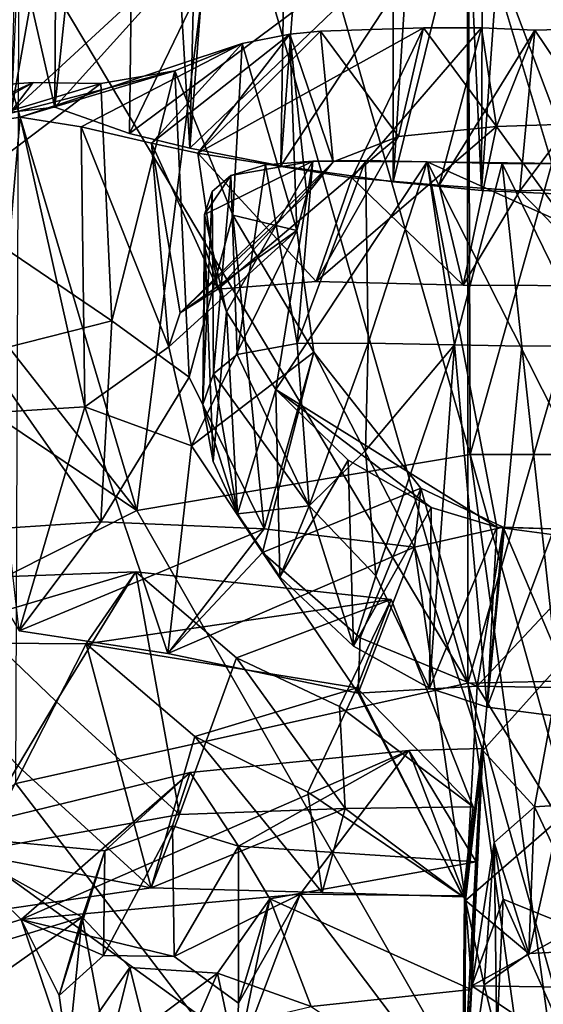
# Model space of a CAD drawing. Units: inches. Extents: x -11 to 11, y -4.7 to 5.
# Drawn here: x -9.1 to -8.6, y -2 to -0.9 of the extents above; entities that cross this region are included whole.
import ezdxf

# ---------------------------------------------------------------- set-up
doc = ezdxf.new("R2010")
doc.units = ezdxf.units.IN
doc.layers.get('0').update_dxf_attribs({"true_color": 0xc2ced6})

msp = doc.modelspace()

# ---------------------------------------------------------------- linework, layer by layer
for points in [[(-8.9358, -1.0735), (-8.9882, -0.1978), (-8.8967, 0.5505), (-8.9358, -1.0735)], [(-8.9358, -1.0735), (-8.8967, 0.5505), (-8.816, 0.4952), (-8.9358, -1.0735)], [(-8.816, 0.4952), (-8.8406, -1.092), (-8.9358, -1.0735), (-8.816, 0.4952)], [(-8.8406, -1.092), (-8.816, 0.4952), (-8.7246, 0.4544), (-8.8406, -1.092)], [(-8.7246, 0.4544), (-8.7233, -1.1087), (-8.8406, -1.092), (-8.7246, 0.4544)], [(-8.7233, -1.1087), (-8.7246, 0.4544), (-8.6255, 0.4292), (-8.7233, -1.1087)], [(-8.6255, 0.4292), (-8.6312, -1.1178), (-8.7233, -1.1087), (-8.6255, 0.4292)], [(-8.6255, 0.4292), (-8.5226, 0.419), (-8.6312, -1.1178), (-8.6255, 0.4292)], [(-8.5226, 0.419), (-8.5226, -1.1224), (-8.6312, -1.1178), (-8.5226, 0.419)], [(-9.1017, -0.9206), (-9.0708, 0.0028), (-9.0768, -1.0305), (-9.1017, -0.9206)], [(-8.9882, -0.1978), (-9.0768, -1.0305), (-9.0708, 0.0028), (-8.9882, -0.1978)], [(-8.9882, -0.1978), (-8.9988, -1.0582), (-9.0768, -1.0305), (-8.9882, -0.1978)], [(-8.9358, -1.0735), (-8.9988, -1.0582), (-8.9882, -0.1978), (-8.9358, -1.0735)], [(-8.6456, -0.5536), (-8.8799, -0.5705), (-8.6428, -1.3936), (-8.6456, -0.5536)], [(-8.6428, -1.3936), (-8.5226, -0.9646), (-8.6456, -0.5536), (-8.6428, -1.3936)], [(-8.8799, -0.5705), (-9.2353, -0.6287), (-8.9911, -1.4518), (-8.8799, -0.5705)], [(-8.9911, -1.4518), (-8.6428, -1.3936), (-8.8799, -0.5705), (-8.9911, -1.4518)], [(-8.9911, -1.4518), (-9.2353, -0.6287), (-9.5622, -0.7236), (-8.9911, -1.4518)], [(-8.9911, -1.4518), (-9.5622, -0.7236), (-9.8778, -0.8537), (-8.9911, -1.4518)], [(-8.6456, -0.7952), (-8.8799, -0.8122), (-8.9988, -1.0582), (-8.6456, -0.7952)], [(-8.9988, -1.0582), (-8.9358, -1.0735), (-8.6456, -0.7952), (-8.9988, -1.0582)], [(-8.9358, -1.0735), (-8.8406, -1.092), (-8.6456, -0.7952), (-8.9358, -1.0735)], [(-8.6456, -0.7952), (-8.6453, -1.6322), (-8.8799, -0.8122), (-8.6456, -0.7952)], [(-8.8406, -1.092), (-8.7233, -1.1087), (-8.6456, -0.7952), (-8.8406, -1.092)], [(-8.6312, -1.1178), (-8.6456, -0.7952), (-8.7233, -1.1087), (-8.6312, -1.1178)], [(-8.4032, -0.7949), (-8.5226, -1.2063), (-8.6456, -0.7952), (-8.4032, -0.7949)], [(-8.5226, -1.1224), (-8.4032, -0.7949), (-8.6456, -0.7952), (-8.5226, -1.1224)], [(-8.6453, -1.6322), (-8.6456, -0.7952), (-8.5226, -1.2063), (-8.6453, -1.6322)], [(-8.6456, -0.7952), (-8.6312, -1.1178), (-8.5226, -1.1224), (-8.6456, -0.7952)], [(-8.8799, -0.8122), (-9.1139, -0.8468), (-9.1222, -1.036), (-8.8799, -0.8122)], [(-9.0768, -1.0305), (-8.8799, -0.8122), (-9.1222, -1.036), (-9.0768, -1.0305)], [(-8.6453, -1.6322), (-9.1139, -0.8468), (-8.8799, -0.8122), (-8.6453, -1.6322)], [(-9.0768, -1.0305), (-8.9988, -1.0582), (-8.8799, -0.8122), (-9.0768, -1.0305)], [(-9.1222, -1.036), (-9.1165, -0.8245), (-9.1017, -0.9206), (-9.1222, -1.036)], [(-9.1139, -0.8468), (-8.6453, -1.6322), (-9.1175, -1.7372), (-9.1139, -0.8468)], [(-9.3824, -1.6491), (-8.9911, -1.4518), (-9.8778, -0.8537), (-9.3824, -1.6491)], [(-9.1222, -1.036), (-9.1017, -0.9206), (-9.0768, -1.0305), (-9.1222, -1.036)], [(-8.8811, -0.9642), (-8.8311, -0.9542), (-8.9759, -1.0683), (-8.8811, -0.9642)], [(-8.8311, -0.9542), (-8.9275, -1.0786), (-8.9759, -1.0683), (-8.8311, -0.9542)], [(-8.7993, -0.9511), (-8.6918, -0.9479), (-8.9275, -1.0786), (-8.7993, -0.9511)], [(-8.6918, -0.9479), (-8.7666, -1.1045), (-8.9275, -1.0786), (-8.6918, -0.9479)], [(-8.8311, -0.9542), (-8.7993, -0.9511), (-8.9275, -1.0786), (-8.8311, -0.9542)], [(-8.824, -1.1596), (-8.8311, -0.9542), (-8.8811, -0.9642), (-8.824, -1.1596)], [(-8.7993, -0.9511), (-8.8311, -0.9542), (-8.7861, -1.0877), (-8.7993, -0.9511)], [(-8.824, -1.1596), (-8.8134, -1.1217), (-8.8311, -0.9542), (-8.824, -1.1596)], [(-8.8311, -0.9542), (-8.8134, -1.1217), (-8.7861, -1.0877), (-8.8311, -0.9542)], [(-8.6918, -0.9479), (-8.7993, -0.9511), (-8.7176, -1.0614), (-8.6918, -0.9479)], [(-8.7176, -1.0614), (-8.7993, -0.9511), (-8.7861, -1.0877), (-8.7176, -1.0614)], [(-8.6918, -0.9479), (-8.6312, -0.9478), (-8.7666, -1.1045), (-8.6918, -0.9479)], [(-8.6312, -0.9478), (-8.6752, -1.112), (-8.7666, -1.1045), (-8.6312, -0.9478)], [(-8.7176, -1.0614), (-8.6153, -1.0507), (-8.6918, -0.9479), (-8.7176, -1.0614)], [(-8.6918, -0.9479), (-8.6153, -1.0507), (-8.6312, -0.9478), (-8.6918, -0.9479)], [(-8.6752, -1.112), (-8.6312, -0.9478), (-8.5753, -0.9501), (-8.6752, -1.112)], [(-8.5753, -0.9501), (-8.5912, -1.1181), (-8.6752, -1.112), (-8.5753, -0.9501)], [(-8.6312, -0.9478), (-8.6153, -1.0507), (-8.5753, -0.9501), (-8.6312, -0.9478)], [(-8.5753, -0.9501), (-8.6153, -1.0507), (-8.51, -1.0473), (-8.5753, -0.9501)], [(-8.4627, -0.9469), (-8.4233, -1.1131), (-8.5912, -1.1181), (-8.4627, -0.9469)], [(-8.5912, -1.1181), (-8.5753, -0.9501), (-8.4627, -0.9469), (-8.5912, -1.1181)], [(-8.51, -1.0473), (-8.4627, -0.9469), (-8.5753, -0.9501), (-8.51, -1.0473)], [(-8.9514, -0.9925), (-8.8811, -0.9642), (-9.1129, -1.041), (-8.9514, -0.9925)], [(-8.8811, -0.9642), (-9.0492, -1.0513), (-9.1129, -1.041), (-8.8811, -0.9642)], [(-8.8811, -0.9642), (-8.9759, -1.0683), (-9.0492, -1.0513), (-8.8811, -0.9642)], [(-8.9514, -0.9925), (-8.8908, -1.1435), (-8.8811, -0.9642), (-8.9514, -0.9925)], [(-8.8908, -1.1435), (-8.824, -1.1596), (-8.8811, -0.9642), (-8.8908, -1.1435)], [(-8.4025, -1.3936), (-8.5226, -0.9646), (-8.6428, -1.3936), (-8.4025, -1.3936)], [(-8.9514, -0.9925), (-9.1129, -1.041), (-9.1823, -1.0523), (-8.9514, -0.9925)], [(-9.1823, -1.0523), (-9.0285, -1.006), (-8.9514, -0.9925), (-9.1823, -1.0523)], [(-9.017, -1.2539), (-8.9514, -0.9925), (-9.0285, -1.006), (-9.017, -1.2539)], [(-9.017, -1.2539), (-8.9363, -1.3128), (-8.9514, -0.9925), (-9.017, -1.2539)], [(-8.9363, -1.3128), (-8.8908, -1.1435), (-8.9514, -0.9925), (-8.9363, -1.3128)], [(-9.1965, -1.1323), (-9.0994, -1.0049), (-9.2305, -1.0142), (-9.1965, -1.1323)], [(-9.2305, -1.0142), (-9.0994, -1.0049), (-9.2287, -1.064), (-9.2305, -1.0142)], [(-9.0994, -1.0049), (-9.1823, -1.0523), (-9.2287, -1.064), (-9.0994, -1.0049)], [(-9.1965, -1.1323), (-9.0285, -1.006), (-9.0994, -1.0049), (-9.1965, -1.1323)], [(-9.0285, -1.006), (-9.1965, -1.1323), (-9.017, -1.2539), (-9.0285, -1.006)], [(-9.0994, -1.0049), (-9.0285, -1.006), (-9.1823, -1.0523), (-9.0994, -1.0049)], [(-9.1399, -1.3495), (-9.1823, -1.0523), (-9.1129, -1.041), (-9.1399, -1.3495)], [(-9.1399, -1.3495), (-9.1129, -1.041), (-9.0455, -1.3437), (-9.1399, -1.3495)], [(-9.0455, -1.3437), (-9.1129, -1.041), (-9.0492, -1.0513), (-9.0455, -1.3437)], [(-8.51, -1.0473), (-8.6153, -1.0507), (-8.4947, -1.2171), (-8.51, -1.0473)], [(-8.9575, -1.2811), (-9.0492, -1.0513), (-8.9759, -1.0683), (-8.9575, -1.2811)], [(-9.0455, -1.3437), (-9.0492, -1.0513), (-8.9575, -1.2811), (-9.0455, -1.3437)], [(-8.6153, -1.0507), (-8.7176, -1.0614), (-8.8036, -1.2128), (-8.6153, -1.0507)], [(-8.6153, -1.0507), (-8.8036, -1.2128), (-8.6504, -1.2165), (-8.6153, -1.0507)], [(-8.6153, -1.0507), (-8.6504, -1.2165), (-8.4947, -1.2171), (-8.6153, -1.0507)], [(-8.9275, -1.0786), (-8.9063, -1.2208), (-8.9759, -1.0683), (-8.9275, -1.0786)], [(-8.9575, -1.2811), (-8.9759, -1.0683), (-8.9458, -1.2456), (-8.9575, -1.2811)], [(-8.9063, -1.2208), (-8.9458, -1.2456), (-8.9759, -1.0683), (-8.9063, -1.2208)], [(-8.7176, -1.0614), (-8.7861, -1.0877), (-8.9063, -1.2208), (-8.7176, -1.0614)], [(-8.7176, -1.0614), (-8.9063, -1.2208), (-8.8036, -1.2128), (-8.7176, -1.0614)], [(-8.7666, -1.1045), (-8.8036, -1.2128), (-8.9275, -1.0786), (-8.7666, -1.1045)], [(-8.8036, -1.2128), (-8.9063, -1.2208), (-8.9275, -1.0786), (-8.8036, -1.2128)], [(-8.7861, -1.0877), (-8.8134, -1.1217), (-8.9458, -1.2456), (-8.7861, -1.0877)], [(-8.7861, -1.0877), (-8.9458, -1.2456), (-8.9063, -1.2208), (-8.7861, -1.0877)], [(-8.9204, -1.1427), (-8.8974, -1.2444), (-8.8074, -1.0869), (-8.9204, -1.1427)], [(-8.9204, -1.1427), (-8.8074, -1.0869), (-8.8929, -1.1019), (-8.9204, -1.1427)], [(-8.8974, -1.2444), (-8.846, -1.3256), (-8.8074, -1.0869), (-8.8974, -1.2444)], [(-8.8074, -1.0869), (-8.8568, -1.0907), (-8.8929, -1.1019), (-8.8074, -1.0869)], [(-8.8568, -1.0907), (-8.8074, -1.0869), (-8.8236, -1.2775), (-8.8568, -1.0907)], [(-8.6878, -1.0878), (-8.8074, -1.0869), (-8.846, -1.3256), (-8.6878, -1.0878)], [(-8.846, -1.3256), (-8.6151, -1.4693), (-8.6878, -1.0878), (-8.846, -1.3256)], [(-8.8236, -1.2775), (-8.7523, -1.0865), (-8.7495, -1.2772), (-8.8236, -1.2775)], [(-8.7523, -1.0865), (-8.8236, -1.2775), (-8.8074, -1.0869), (-8.7523, -1.0865)], [(-8.6878, -1.0878), (-8.7523, -1.0865), (-8.8074, -1.0869), (-8.6878, -1.0878)], [(-8.6878, -1.0878), (-8.7495, -1.2772), (-8.7523, -1.0865), (-8.6878, -1.0878)], [(-8.7495, -1.2772), (-8.6878, -1.0878), (-8.6592, -1.2789), (-8.7495, -1.2772)], [(-8.6592, -1.2789), (-8.6878, -1.0878), (-8.6094, -1.0894), (-8.6592, -1.2789)], [(-8.5197, -1.0898), (-8.6094, -1.0894), (-8.6878, -1.0878), (-8.5197, -1.0898)], [(-8.2203, -1.2977), (-8.5197, -1.0898), (-8.6878, -1.0878), (-8.2203, -1.2977)], [(-8.493, -1.4731), (-8.2203, -1.2977), (-8.6878, -1.0878), (-8.493, -1.4731)], [(-8.493, -1.4731), (-8.6878, -1.0878), (-8.6151, -1.4693), (-8.493, -1.4731)], [(-8.6592, -1.2789), (-8.6094, -1.0894), (-8.5891, -1.2804), (-8.6592, -1.2789)], [(-8.6094, -1.0894), (-8.5197, -1.0898), (-8.5165, -1.28), (-8.6094, -1.0894)], [(-8.5165, -1.28), (-8.5891, -1.2804), (-8.6094, -1.0894), (-8.5165, -1.28)], [(-8.8929, -1.1019), (-8.8568, -1.0907), (-8.8861, -1.2889), (-8.8929, -1.1019)], [(-8.8236, -1.2775), (-8.8861, -1.2889), (-8.8568, -1.0907), (-8.8236, -1.2775)], [(-8.8929, -1.1019), (-8.9123, -1.1188), (-8.9204, -1.1427), (-8.8929, -1.1019)], [(-8.911, -1.3093), (-8.9123, -1.1188), (-8.8929, -1.1019), (-8.911, -1.3093)], [(-8.8861, -1.2889), (-8.911, -1.3093), (-8.8929, -1.1019), (-8.8861, -1.2889)], [(-8.8036, -1.2128), (-8.7666, -1.1045), (-8.6504, -1.2165), (-8.8036, -1.2128)], [(-8.7666, -1.1045), (-8.6752, -1.112), (-8.6504, -1.2165), (-8.7666, -1.1045)], [(-8.9221, -1.3413), (-8.9204, -1.1427), (-8.9123, -1.1188), (-8.9221, -1.3413)], [(-8.9123, -1.1188), (-8.911, -1.3093), (-8.9221, -1.3413), (-8.9123, -1.1188)], [(-8.6752, -1.112), (-8.5912, -1.1181), (-8.6504, -1.2165), (-8.6752, -1.112)], [(-8.5912, -1.1181), (-8.4947, -1.2171), (-8.6504, -1.2165), (-8.5912, -1.1181)], [(-8.4947, -1.2171), (-8.5912, -1.1181), (-8.4233, -1.1131), (-8.4947, -1.2171)], [(-8.9458, -1.2456), (-8.8134, -1.1217), (-8.824, -1.1596), (-8.9458, -1.2456)], [(-9.1965, -1.1323), (-9.1518, -1.2879), (-9.017, -1.2539), (-9.1965, -1.1323)], [(-8.9363, -1.3128), (-8.8579, -1.4712), (-8.8908, -1.1435), (-8.9363, -1.3128)], [(-8.9221, -1.3413), (-8.9196, -1.1783), (-8.9204, -1.1427), (-8.9221, -1.3413)], [(-8.9204, -1.1427), (-8.9196, -1.1783), (-8.8974, -1.2444), (-8.9204, -1.1427)], [(-8.8579, -1.4712), (-8.8062, -1.2867), (-8.8908, -1.1435), (-8.8579, -1.4712)], [(-8.8062, -1.2867), (-8.824, -1.1596), (-8.8908, -1.1435), (-8.8062, -1.2867)], [(-8.824, -1.1596), (-8.9575, -1.2811), (-8.9458, -1.2456), (-8.824, -1.1596)], [(-8.9339, -1.3844), (-8.9575, -1.2811), (-8.824, -1.1596), (-8.9339, -1.3844)], [(-8.824, -1.1596), (-8.8062, -1.2867), (-8.9339, -1.3844), (-8.824, -1.1596)], [(-8.9221, -1.3413), (-8.9114, -1.4008), (-8.9196, -1.1783), (-8.9221, -1.3413)], [(-8.9114, -1.4008), (-8.8974, -1.2444), (-8.9196, -1.1783), (-8.9114, -1.4008)], [(-8.3941, -1.6266), (-8.6453, -1.6322), (-8.5226, -1.2063), (-8.3941, -1.6266)], [(-8.8974, -1.2444), (-8.9114, -1.4008), (-8.886, -1.4554), (-8.8974, -1.2444)], [(-8.886, -1.4554), (-8.846, -1.3256), (-8.8974, -1.2444), (-8.886, -1.4554)], [(-9.0287, -1.4637), (-9.017, -1.2539), (-9.1518, -1.2879), (-9.0287, -1.4637)], [(-9.0287, -1.4637), (-8.9363, -1.3128), (-9.017, -1.2539), (-9.0287, -1.4637)], [(-8.9339, -1.3844), (-9.0455, -1.3437), (-8.9575, -1.2811), (-8.9339, -1.3844)], [(-8.8109, -1.4471), (-8.8861, -1.2889), (-8.8236, -1.2775), (-8.8109, -1.4471)], [(-8.8236, -1.2775), (-8.7495, -1.2772), (-8.8109, -1.4471), (-8.8236, -1.2775)], [(-8.7524, -1.3894), (-8.8109, -1.4471), (-8.7495, -1.2772), (-8.7524, -1.3894)], [(-8.7495, -1.2772), (-8.6592, -1.2789), (-8.7524, -1.3894), (-8.7495, -1.2772)], [(-8.6592, -1.2789), (-8.7416, -1.5201), (-8.7524, -1.3894), (-8.6592, -1.2789)], [(-8.7416, -1.5201), (-8.6592, -1.2789), (-8.6855, -1.6374), (-8.7416, -1.5201)], [(-8.6855, -1.6374), (-8.6592, -1.2789), (-8.6253, -1.6573), (-8.6855, -1.6374)], [(-8.5891, -1.2804), (-8.6253, -1.6573), (-8.6592, -1.2789), (-8.5891, -1.2804)], [(-8.5891, -1.2804), (-8.547, -1.6675), (-8.6253, -1.6573), (-8.5891, -1.2804)], [(-8.5165, -1.28), (-8.547, -1.6675), (-8.5891, -1.2804), (-8.5165, -1.28)], [(-9.1761, -1.4736), (-9.0287, -1.4637), (-9.1518, -1.2879), (-9.1761, -1.4736)], [(-8.8062, -1.2867), (-8.8597, -1.4957), (-8.9339, -1.3844), (-8.8062, -1.2867)], [(-8.8109, -1.4471), (-8.911, -1.3093), (-8.8861, -1.2889), (-8.8109, -1.4471)], [(-8.8062, -1.2867), (-8.6945, -1.4285), (-8.8597, -1.4957), (-8.8062, -1.2867)], [(-8.8579, -1.4712), (-8.7009, -1.4904), (-8.8062, -1.2867), (-8.8579, -1.4712)], [(-8.7009, -1.4904), (-8.6945, -1.4285), (-8.8062, -1.2867), (-8.7009, -1.4904)], [(-8.9363, -1.3128), (-9.0287, -1.4637), (-8.8579, -1.4712), (-8.9363, -1.3128)], [(-8.9221, -1.3413), (-8.911, -1.3093), (-8.886, -1.4554), (-8.9221, -1.3413)], [(-8.8109, -1.4471), (-8.886, -1.4554), (-8.911, -1.3093), (-8.8109, -1.4471)], [(-8.886, -1.4554), (-8.8417, -1.5211), (-8.846, -1.3256), (-8.886, -1.4554)], [(-8.8417, -1.5211), (-8.7705, -1.3993), (-8.846, -1.3256), (-8.8417, -1.5211)], [(-8.846, -1.3256), (-8.7705, -1.3993), (-8.6837, -1.4487), (-8.846, -1.3256)], [(-8.6837, -1.4487), (-8.6151, -1.4693), (-8.846, -1.3256), (-8.6837, -1.4487)], [(-9.1141, -1.5777), (-9.1399, -1.3495), (-9.0455, -1.3437), (-9.1141, -1.5777)], [(-9.0455, -1.3437), (-8.9585, -1.6013), (-9.1141, -1.5777), (-9.0455, -1.3437)], [(-8.9585, -1.6013), (-9.0455, -1.3437), (-8.9339, -1.3844), (-8.9585, -1.6013)], [(-8.9221, -1.3413), (-8.886, -1.4554), (-8.9114, -1.4008), (-8.9221, -1.3413)], [(-8.9339, -1.3844), (-8.8597, -1.4957), (-8.9585, -1.6013), (-8.9339, -1.3844)], [(-8.5226, -2.2717), (-8.6428, -1.3936), (-8.9911, -1.4518), (-8.5226, -2.2717)], [(-8.7524, -1.3894), (-8.7416, -1.5201), (-8.8109, -1.4471), (-8.7524, -1.3894)], [(-8.5226, -1.8249), (-8.4025, -1.3936), (-8.6428, -1.3936), (-8.5226, -1.8249)], [(-8.5226, -2.2717), (-8.5226, -1.8249), (-8.6428, -1.3936), (-8.5226, -2.2717)], [(-8.8417, -1.5211), (-8.7648, -1.5938), (-8.7705, -1.3993), (-8.8417, -1.5211)], [(-8.7648, -1.5938), (-8.6837, -1.4487), (-8.7705, -1.3993), (-8.7648, -1.5938)], [(-8.6945, -1.4285), (-8.7577, -1.5849), (-8.8597, -1.4957), (-8.6945, -1.4285)], [(-8.6945, -1.4285), (-8.6356, -1.6353), (-8.7577, -1.5849), (-8.6945, -1.4285)], [(-8.7009, -1.4904), (-8.6086, -1.4695), (-8.6945, -1.4285), (-8.7009, -1.4904)], [(-8.6945, -1.4285), (-8.6086, -1.4695), (-8.6356, -1.6353), (-8.6945, -1.4285)], [(-8.8417, -1.5211), (-8.886, -1.4554), (-8.8109, -1.4471), (-8.8417, -1.5211)], [(-8.7648, -1.5938), (-8.8417, -1.5211), (-8.8109, -1.4471), (-8.7648, -1.5938)], [(-8.8109, -1.4471), (-8.7416, -1.5201), (-8.7648, -1.5938), (-8.8109, -1.4471)], [(-8.7648, -1.5938), (-8.6855, -1.6374), (-8.6837, -1.4487), (-8.7648, -1.5938)], [(-8.6855, -1.6374), (-8.6151, -1.4693), (-8.6837, -1.4487), (-8.6855, -1.6374)], [(-8.9911, -1.4518), (-9.3824, -1.6491), (-8.5226, -2.2717), (-8.9911, -1.4518)], [(-9.1141, -1.5777), (-9.0287, -1.4637), (-9.1761, -1.4736), (-9.1141, -1.5777)], [(-8.8579, -1.4712), (-9.0287, -1.4637), (-9.1141, -1.5777), (-8.8579, -1.4712)], [(-8.6086, -1.4695), (-8.7009, -1.4904), (-8.6298, -1.7028), (-8.6086, -1.4695)], [(-8.6855, -1.6374), (-8.6253, -1.6573), (-8.6151, -1.4693), (-8.6855, -1.6374)], [(-8.6356, -1.6353), (-8.6086, -1.4695), (-8.4834, -1.4736), (-8.6356, -1.6353)], [(-8.5478, -1.6114), (-8.6086, -1.4695), (-8.6298, -1.7028), (-8.5478, -1.6114)], [(-8.5578, -1.477), (-8.6151, -1.4693), (-8.6253, -1.6573), (-8.5578, -1.477)], [(-8.6151, -1.4693), (-8.5578, -1.477), (-8.493, -1.4731), (-8.6151, -1.4693)], [(-8.6086, -1.4695), (-8.5478, -1.6114), (-8.4834, -1.4736), (-8.6086, -1.4695)], [(-8.8579, -1.4712), (-9.1141, -1.5777), (-8.9585, -1.6013), (-8.8579, -1.4712)], [(-8.7009, -1.4904), (-8.8579, -1.4712), (-8.9585, -1.6013), (-8.7009, -1.4904)], [(-8.4834, -1.4736), (-8.4579, -1.6385), (-8.6356, -1.6353), (-8.4834, -1.4736)], [(-8.6253, -1.6573), (-8.547, -1.6675), (-8.5578, -1.477), (-8.6253, -1.6573)], [(-8.7009, -1.4904), (-8.9585, -1.6013), (-8.7598, -1.6427), (-8.7009, -1.4904)], [(-8.7009, -1.4904), (-8.7598, -1.6427), (-8.6479, -1.8592), (-8.7009, -1.4904)], [(-8.6298, -1.7028), (-8.7009, -1.4904), (-8.6479, -1.8592), (-8.6298, -1.7028)], [(-8.9585, -1.6013), (-8.8597, -1.4957), (-8.7598, -1.6427), (-8.9585, -1.6013)], [(-8.7598, -1.6427), (-8.8597, -1.4957), (-8.7577, -1.5849), (-8.7598, -1.6427)], [(-9.2082, -1.524), (-8.9922, -1.516), (-9.2418, -1.5897), (-9.2082, -1.524)], [(-8.9922, -1.516), (-9.0439, -1.5914), (-9.2418, -1.5897), (-8.9922, -1.516)], [(-9.2082, -1.524), (-9.0754, -1.6513), (-8.9922, -1.516), (-9.2082, -1.524)], [(-8.9922, -1.516), (-9.0754, -1.6513), (-8.9465, -1.7694), (-8.9922, -1.516)], [(-8.9922, -1.516), (-8.7255, -1.545), (-9.0439, -1.5914), (-8.9922, -1.516)], [(-8.9465, -1.7694), (-8.8871, -1.6057), (-8.9922, -1.516), (-8.9465, -1.7694)], [(-8.7255, -1.545), (-8.9922, -1.516), (-8.8871, -1.6057), (-8.7255, -1.545)], [(-8.7416, -1.5201), (-8.6855, -1.6374), (-8.7648, -1.5938), (-8.7416, -1.5201)], [(-9.2082, -1.524), (-9.1697, -1.8095), (-9.0754, -1.6513), (-9.2082, -1.524)], [(-8.7255, -1.545), (-8.7612, -1.6373), (-9.0439, -1.5914), (-8.7255, -1.545)], [(-8.7793, -1.6567), (-8.7255, -1.545), (-8.8871, -1.6057), (-8.7793, -1.6567)], [(-8.7793, -1.6567), (-8.6397, -1.7616), (-8.7255, -1.545), (-8.7793, -1.6567)], [(-8.7255, -1.545), (-8.6397, -1.7616), (-8.7612, -1.6373), (-8.7255, -1.545)], [(-9.2418, -1.5897), (-9.0439, -1.5914), (-9.1109, -1.723), (-9.2418, -1.5897)], [(-9.2418, -1.5897), (-9.1109, -1.723), (-9.1908, -1.8773), (-9.2418, -1.5897)], [(-9.1109, -1.723), (-9.0439, -1.5914), (-8.9762, -1.8461), (-9.1109, -1.723)], [(-8.7612, -1.6373), (-8.9306, -1.688), (-9.0439, -1.5914), (-8.7612, -1.6373)], [(-8.9762, -1.8461), (-9.0439, -1.5914), (-8.9306, -1.688), (-8.9762, -1.8461)], [(-8.7598, -1.6427), (-8.7577, -1.5849), (-8.6356, -1.6353), (-8.7598, -1.6427)], [(-8.9465, -1.7694), (-8.7734, -1.7631), (-8.8871, -1.6057), (-8.9465, -1.7694)], [(-8.7734, -1.7631), (-8.7793, -1.6567), (-8.8871, -1.6057), (-8.7734, -1.7631)], [(-8.5759, -1.7615), (-8.5478, -1.6114), (-8.6298, -1.7028), (-8.5759, -1.7615)], [(-8.5117, -1.7572), (-8.5478, -1.6114), (-8.5759, -1.7615), (-8.5117, -1.7572)], [(-9.1175, -1.7372), (-8.6453, -1.6322), (-8.5226, -2.5133), (-9.1175, -1.7372)], [(-8.6356, -1.6353), (-8.6479, -1.8592), (-8.7598, -1.6427), (-8.6356, -1.6353)], [(-8.55, -1.7744), (-8.6479, -1.8592), (-8.6356, -1.6353), (-8.55, -1.7744)], [(-8.5226, -2.0666), (-8.6453, -1.6322), (-8.3941, -1.6266), (-8.5226, -2.0666)], [(-8.5226, -2.5133), (-8.6453, -1.6322), (-8.5226, -2.0666), (-8.5226, -2.5133)], [(-8.6356, -1.6353), (-8.4579, -1.6385), (-8.55, -1.7744), (-8.6356, -1.6353)], [(-8.8125, -1.7461), (-8.9306, -1.688), (-8.7612, -1.6373), (-8.8125, -1.7461)], [(-8.8125, -1.7461), (-8.7612, -1.6373), (-8.6504, -1.8556), (-8.8125, -1.7461)], [(-8.6397, -1.7616), (-8.6504, -1.8556), (-8.7612, -1.6373), (-8.6397, -1.7616)], [(-8.5226, -2.2717), (-9.3824, -1.6491), (-9.6193, -1.8892), (-8.5226, -2.2717)], [(-9.0754, -1.6513), (-9.1697, -1.8095), (-8.9465, -1.7694), (-9.0754, -1.6513)], [(-8.6397, -1.7616), (-8.7793, -1.6567), (-8.7734, -1.7631), (-8.6397, -1.7616)], [(-8.9762, -1.8461), (-8.9306, -1.688), (-8.7975, -1.851), (-8.9762, -1.8461)], [(-8.7975, -1.851), (-8.9306, -1.688), (-8.8125, -1.7461), (-8.7975, -1.851)], [(-9.1119, -1.8791), (-8.9355, -1.7257), (-8.707, -1.7027), (-9.1119, -1.8791)], [(-8.707, -1.7027), (-8.8206, -1.8528), (-9.1119, -1.8791), (-8.707, -1.7027)], [(-8.9355, -1.7257), (-8.885, -1.8027), (-8.707, -1.7027), (-8.9355, -1.7257)], [(-8.885, -1.8027), (-8.6367, -1.819), (-8.707, -1.7027), (-8.885, -1.8027)], [(-8.649, -1.8544), (-8.8206, -1.8528), (-8.707, -1.7027), (-8.649, -1.8544)], [(-8.707, -1.7027), (-8.6309, -1.7004), (-8.649, -1.8544), (-8.707, -1.7027)], [(-8.707, -1.7027), (-8.6367, -1.819), (-8.6309, -1.7004), (-8.707, -1.7027)], [(-8.6509, -2.0778), (-8.649, -1.8544), (-8.6309, -1.7004), (-8.6509, -2.0778)], [(-8.6309, -1.7004), (-8.6367, -1.819), (-8.6509, -2.0778), (-8.6309, -1.7004)], [(-8.6413, -1.9485), (-8.6298, -1.7028), (-8.6479, -1.8592), (-8.6413, -1.9485)], [(-8.6298, -1.7028), (-8.6413, -1.9485), (-8.6177, -1.7986), (-8.6298, -1.7028)], [(-8.5759, -1.7615), (-8.6298, -1.7028), (-8.6177, -1.7986), (-8.5759, -1.7615)], [(-8.9355, -1.7257), (-9.1119, -1.8791), (-9.2024, -1.7906), (-8.9355, -1.7257)], [(-9.2024, -1.7906), (-9.0245, -1.8075), (-8.9355, -1.7257), (-9.2024, -1.7906)], [(-9.1109, -1.723), (-8.9762, -1.8461), (-9.1908, -1.8773), (-9.1109, -1.723)], [(-8.9539, -1.7815), (-8.9355, -1.7257), (-9.0245, -1.8075), (-8.9539, -1.7815)], [(-8.885, -1.8027), (-8.9355, -1.7257), (-8.9539, -1.7815), (-8.885, -1.8027)], [(-8.5226, -2.5133), (-9.4596, -1.9535), (-9.1175, -1.7372), (-8.5226, -2.5133)], [(-8.6504, -1.8556), (-8.7975, -1.851), (-8.8125, -1.7461), (-8.6504, -1.8556)], [(-8.5052, -1.911), (-8.5117, -1.7572), (-8.5759, -1.7615), (-8.5052, -1.911)], [(-8.7734, -1.7631), (-8.9465, -1.7694), (-8.9762, -1.8461), (-8.7734, -1.7631)], [(-8.7734, -1.7631), (-8.9762, -1.8461), (-8.7975, -1.851), (-8.7734, -1.7631)], [(-8.7734, -1.7631), (-8.7975, -1.851), (-8.6504, -1.8556), (-8.7734, -1.7631)], [(-8.6397, -1.7616), (-8.7734, -1.7631), (-8.6504, -1.8556), (-8.6397, -1.7616)], [(-8.5759, -1.7615), (-8.6177, -1.7986), (-8.5815, -1.9147), (-8.5759, -1.7615)], [(-8.5759, -1.7615), (-8.5815, -1.9147), (-8.5052, -1.911), (-8.5759, -1.7615)], [(-8.9762, -1.8461), (-8.9465, -1.7694), (-9.1697, -1.8095), (-8.9762, -1.8461)], [(-8.5815, -1.9147), (-8.6479, -1.8592), (-8.55, -1.7744), (-8.5815, -1.9147)], [(-8.5052, -1.911), (-8.5815, -1.9147), (-8.55, -1.7744), (-8.5052, -1.911)], [(-8.9539, -1.7815), (-9.0257, -1.9167), (-8.9521, -1.9177), (-8.9539, -1.7815)], [(-9.0245, -1.8075), (-9.0257, -1.9167), (-8.9539, -1.7815), (-9.0245, -1.8075)], [(-8.9539, -1.7815), (-8.9521, -1.9177), (-8.885, -1.8027), (-8.9539, -1.7815)], [(-9.1119, -1.8791), (-9.3623, -1.9559), (-9.2024, -1.7906), (-9.1119, -1.8791)], [(-9.2943, -1.9511), (-9.048, -1.8769), (-9.2024, -1.7906), (-9.2943, -1.9511)], [(-9.0245, -1.8075), (-9.2024, -1.7906), (-9.048, -1.8769), (-9.0245, -1.8075)], [(-8.6083, -1.8579), (-8.6177, -1.7986), (-8.6413, -1.9485), (-8.6083, -1.8579)], [(-8.6152, -2.0018), (-8.6283, -1.9476), (-8.6177, -1.7986), (-8.6152, -2.0018)], [(-8.6177, -1.7986), (-8.6283, -1.9476), (-8.5815, -1.9147), (-8.6177, -1.7986)], [(-8.6177, -1.7986), (-8.6083, -1.8579), (-8.6152, -2.0018), (-8.6177, -1.7986)], [(-9.1697, -1.8095), (-9.1908, -1.8773), (-8.9762, -1.8461), (-9.1697, -1.8095)], [(-9.0245, -1.8075), (-9.0722, -1.9585), (-9.0257, -1.9167), (-9.0245, -1.8075)], [(-9.048, -1.8769), (-9.0722, -1.9585), (-9.0245, -1.8075), (-9.048, -1.8769)], [(-8.9521, -1.9177), (-8.885, -1.9667), (-8.885, -1.8027), (-8.9521, -1.9177)], [(-8.8522, -1.8576), (-8.885, -1.8027), (-8.885, -1.9667), (-8.8522, -1.8576)], [(-8.885, -1.8027), (-8.8522, -1.8576), (-8.6367, -1.819), (-8.885, -1.8027)], [(-8.6418, -1.9524), (-8.6367, -1.819), (-8.8522, -1.8576), (-8.6418, -1.9524)], [(-8.6367, -1.819), (-8.6418, -1.9524), (-8.6509, -2.0778), (-8.6367, -1.819)], [(-9.1119, -1.8791), (-8.8206, -1.8528), (-8.9521, -1.9177), (-9.1119, -1.8791)], [(-8.9521, -1.9177), (-8.8206, -1.8528), (-8.885, -1.9667), (-8.9521, -1.9177)], [(-8.8522, -1.8576), (-8.887, -2.0287), (-8.9068, -1.9353), (-8.8522, -1.8576)], [(-8.8089, -1.9699), (-8.8522, -1.8576), (-8.9068, -1.9353), (-8.8089, -1.9699)], [(-8.887, -2.0287), (-8.8206, -1.8528), (-8.6509, -2.0778), (-8.887, -2.0287)], [(-8.8206, -1.8528), (-8.887, -2.0287), (-8.885, -1.9667), (-8.8206, -1.8528)], [(-8.8522, -1.8576), (-8.885, -1.9667), (-8.887, -2.0287), (-8.8522, -1.8576)], [(-8.8522, -1.8576), (-8.8089, -1.9699), (-8.6418, -1.9524), (-8.8522, -1.8576)], [(-8.649, -1.8544), (-8.6509, -2.0778), (-8.8206, -1.8528), (-8.649, -1.8544)], [(-8.6479, -1.8592), (-8.6283, -1.9476), (-8.6485, -2.0841), (-8.6479, -1.8592)], [(-8.6479, -1.8592), (-8.6485, -2.0841), (-8.6413, -1.9485), (-8.6479, -1.8592)], [(-8.5815, -1.9147), (-8.6283, -1.9476), (-8.6479, -1.8592), (-8.5815, -1.9147)], [(-8.533, -1.8887), (-8.6083, -1.8579), (-8.6413, -1.9485), (-8.533, -1.8887)], [(-8.5319, -2.0303), (-8.6152, -2.0018), (-8.6083, -1.8579), (-8.5319, -2.0303)], [(-8.6083, -1.8579), (-8.533, -1.8887), (-8.5319, -2.0303), (-8.6083, -1.8579)], [(-9.3623, -1.9559), (-9.1119, -1.8791), (-9.063, -2.023), (-9.3623, -1.9559)], [(-9.048, -1.8769), (-9.2943, -1.9511), (-9.2577, -2.0248), (-9.048, -1.8769)], [(-9.2577, -2.0248), (-9.0213, -2.0204), (-9.048, -1.8769), (-9.2577, -2.0248)], [(-9.1119, -1.8791), (-9.0257, -1.9167), (-9.0722, -1.9585), (-9.1119, -1.8791)], [(-9.1119, -1.8791), (-9.0722, -1.9585), (-9.063, -2.023), (-9.1119, -1.8791)], [(-9.0257, -1.9167), (-9.1119, -1.8791), (-8.9521, -1.9177), (-9.0257, -1.9167)], [(-9.0722, -1.9585), (-9.048, -1.8769), (-9.063, -2.023), (-9.0722, -1.9585)], [(-8.9985, -1.9295), (-9.063, -2.023), (-9.048, -1.8769), (-8.9985, -1.9295)], [(-9.048, -1.8769), (-9.0213, -2.0204), (-8.9985, -1.9295), (-9.048, -1.8769)], [(-8.4436, -1.9513), (-8.533, -1.8887), (-8.6413, -1.9485), (-8.4436, -1.9513)], [(-8.964, -2.0679), (-9.063, -2.023), (-8.9985, -1.9295), (-8.964, -2.0679)], [(-8.9985, -1.9295), (-9.0213, -2.0204), (-8.9068, -1.9353), (-8.9985, -1.9295)], [(-8.9068, -1.9353), (-8.964, -2.0679), (-8.9985, -1.9295), (-8.9068, -1.9353)], [(-9.0213, -2.0204), (-8.8089, -1.9699), (-8.9068, -1.9353), (-9.0213, -2.0204)], [(-8.9068, -1.9353), (-8.887, -2.0287), (-8.964, -2.0679), (-8.9068, -1.9353)], [(-8.6418, -1.9524), (-8.8089, -1.9699), (-8.6509, -2.0778), (-8.6418, -1.9524)], [(-8.6152, -2.0018), (-8.6485, -2.0841), (-8.6283, -1.9476), (-8.6152, -2.0018)], [(-8.6413, -1.9485), (-8.6485, -2.0841), (-8.4367, -2.0857), (-8.6413, -1.9485)], [(-8.4367, -2.0857), (-8.4436, -1.9513), (-8.6413, -1.9485), (-8.4367, -2.0857)]]:
    msp.add_lwpolyline(points)

doc.saveas('drawing.dxf')
